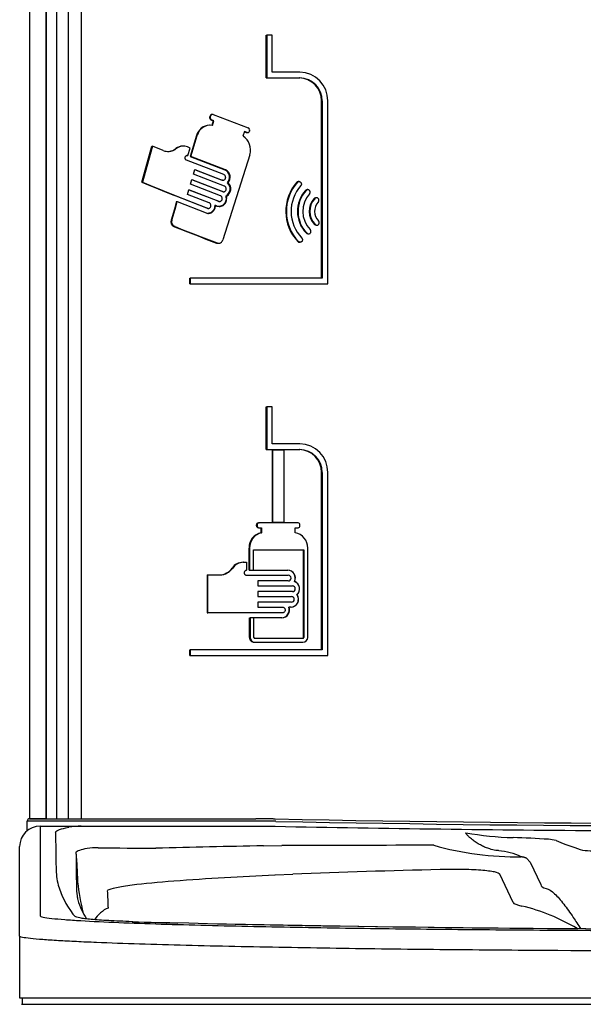
# Model space of a CAD drawing. Units: inches. Extents: x -9 to 9, y -0.2 to 37.8.
# Drawn here: x -8.7 to -2, y 17.3 to 29 of the extents above; entities that cross this region are included whole.
import ezdxf

# ---------------------------------------------------------------- set-up
doc = ezdxf.new("R2010")
doc.units = ezdxf.units.IN
doc.header["$MEASUREMENT"] = 0
doc.layers.add('20', color=7, linetype='Continuous')
doc.layers.add('Default', color=7, linetype='Continuous')

# ---------------------------------------------------------------- blocks, each defined once
blk = doc.blocks.new('LZO8WSS2KWN_FRONT')
at = {"layer": '20', "color": 7, "linetype": 'Continuous', "lineweight": 25}
for p, q in [((-8.579, 19.543), (-8.579, 37.444)), ((-8.387, 31.056), (-8.387, 19.555)), ((-8.387, 19.543), (-8.387, 31.056)), ((-8.266, 31.056), (-8.266, 19.542)), ((-8.124, 19.541), (-8.124, 30.69)), ((-7.973, 30.69), (-7.973, 19.541)), ((-5.785, 28.808), (-5.778, 28.808)), ((-5.785, 28.301), (-5.785, 28.808)), ((-5.714, 28.808), (-5.778, 28.808)), ((-5.778, 28.808), (-5.778, 28.301)), ((-5.714, 28.369), (-5.714, 28.808)), ((-5.785, 28.301), (-5.778, 28.301)), ((-5.778, 28.301), (-5.388, 28.301)), ((-5.388, 28.369), (-5.714, 28.369)), ((-5.132, 25.934), (-5.132, 28.03)), ((-5.124, 28.03), (-5.124, 25.934)), ((-5.057, 25.866), (-5.057, 28.03)), ((-6.449, 27.853), (-6.454, 27.838)), ((-6.446, 27.838), (-6.441, 27.853)), ((-6.421, 27.87), (-6.428, 27.87)), ((-6.414, 27.868), (-5.999, 27.712)), ((-6.448, 27.743), (-6.456, 27.743)), ((-6.44, 27.807), (-6.411, 27.796)), ((-6.404, 27.796), (-6.433, 27.807)), ((-6.411, 27.796), (-6.428, 27.741)), ((-6.421, 27.741), (-6.404, 27.796)), ((-6.411, 27.796), (-6.404, 27.796)), ((-6.609, 27.621), (-6.685, 27.371)), ((-6.677, 27.371), (-6.601, 27.621)), ((-6.042, 27.667), (-6.06, 27.612)), ((-6.043, 27.664), (-6.02, 27.656)), ((-6.012, 27.656), (-6.042, 27.667)), ((-6.013, 27.655), (-6.005, 27.655)), ((-5.982, 27.675), (-5.984, 27.671)), ((-7.256, 27.07), (-7.136, 27.495)), ((-7.129, 27.495), (-7.249, 27.07)), ((-7.136, 27.495), (-7.129, 27.495)), ((-7.003, 27.443), (-7.129, 27.495)), ((-6.764, 27.495), (-6.771, 27.495)), ((-6.684, 27.473), (-6.714, 27.485)), ((-6.87, 27.456), (-6.855, 27.466)), ((-6.848, 27.466), (-6.863, 27.456)), ((-6.718, 27.383), (-6.711, 27.383)), ((-6.711, 27.383), (-6.684, 27.473)), ((-6.685, 27.371), (-6.275, 27.213)), ((-6.685, 27.371), (-6.677, 27.371)), ((-6.268, 27.213), (-6.677, 27.371)), ((-5.98, 27.393), (-6.299, 26.386)), ((-6.285, 27.158), (-6.727, 27.328)), ((-6.645, 27.163), (-6.629, 27.218)), ((-6.278, 27.022), (-6.645, 27.163)), ((-6.629, 27.218), (-6.305, 27.094)), ((-6.313, 27.094), (-6.629, 27.215)), ((-7.256, 27.07), (-7.249, 27.07)), ((-6.681, 27.044), (-6.665, 27.099)), ((-6.326, 26.907), (-6.681, 27.044)), ((-6.665, 27.099), (-6.298, 26.958)), ((-6.306, 26.958), (-6.665, 27.096)), ((-6.303, 27.092), (-6.295, 27.092)), ((-6.242, 27.061), (-6.235, 27.061)), ((-5.422, 27.07), (-5.415, 27.07)), ((-5.397, 27.076), (-5.405, 27.076)), ((-6.486, 26.76), (-6.87, 26.911)), ((-6.863, 26.911), (-6.479, 26.76)), ((-6.717, 26.925), (-6.701, 26.98)), ((-6.459, 26.824), (-6.717, 26.925)), ((-6.701, 26.98), (-6.346, 26.843)), ((-6.354, 26.843), (-6.701, 26.977)), ((-6.296, 26.956), (-6.288, 26.956)), ((-6.264, 26.904), (-6.257, 26.904)), ((-5.293, 26.981), (-5.301, 26.981)), ((-6.844, 26.839), (-6.87, 26.751)), ((-6.863, 26.751), (-6.837, 26.839)), ((-6.844, 26.839), (-6.837, 26.839)), ((-6.837, 26.839), (-6.496, 26.705)), ((-6.393, 26.796), (-6.386, 26.796)), ((-6.386, 26.796), (-6.364, 26.787)), ((-6.344, 26.841), (-6.336, 26.841)), ((-5.22, 26.873), (-5.213, 26.873)), ((-5.19, 26.885), (-5.198, 26.885)), ((-6.87, 26.751), (-6.909, 26.62)), ((-6.901, 26.62), (-6.863, 26.751)), ((-6.476, 26.759), (-6.469, 26.759)), ((-6.878, 26.547), (-6.87, 26.543)), ((-6.863, 26.543), (-6.87, 26.547)), ((-5.215, 26.57), (-5.208, 26.57)), ((-5.195, 26.56), (-5.187, 26.56)), ((-5.314, 26.469), (-5.306, 26.469)), ((-5.292, 26.457), (-5.284, 26.457)), ((-6.357, 26.347), (-6.349, 26.347)), ((-5.392, 26.359), (-5.384, 26.359)), ((-6.69, 25.866), (-6.69, 25.934)), ((-6.69, 25.934), (-6.683, 25.934)), ((-6.69, 25.866), (-6.683, 25.866)), ((-5.124, 25.934), (-6.683, 25.934)), ((-6.683, 25.934), (-6.683, 25.866)), ((-6.683, 25.866), (-5.057, 25.866)), ((-5.785, 23.908), (-5.785, 24.413)), ((-5.785, 24.413), (-5.778, 24.413)), ((-5.778, 24.413), (-5.778, 23.908)), ((-5.714, 24.413), (-5.778, 24.413)), ((-5.714, 23.976), (-5.714, 24.413)), ((-5.785, 23.908), (-5.778, 23.908)), ((-5.778, 23.908), (-5.388, 23.908)), ((-5.388, 23.976), (-5.714, 23.976)), ((-5.714, 23.903), (-5.714, 23.045)), ((-5.714, 23.903), (-5.706, 23.903)), ((-5.706, 23.045), (-5.706, 23.903)), ((-5.706, 23.903), (-5.577, 23.903)), ((-5.577, 23.903), (-5.577, 23.045)), ((-5.132, 21.541), (-5.132, 23.637)), ((-5.124, 23.637), (-5.124, 21.541)), ((-5.057, 21.473), (-5.057, 23.637)), ((-5.901, 23.007), (-5.901, 23.016)), ((-5.893, 23.016), (-5.893, 23.007)), ((-5.878, 23.041), (-5.87, 23.041)), ((-5.878, 22.983), (-5.87, 22.983)), ((-5.409, 23.041), (-5.87, 23.041)), ((-5.87, 22.983), (-5.839, 22.983)), ((-5.846, 22.924), (-5.846, 22.983)), ((-5.839, 22.983), (-5.839, 22.924)), ((-5.714, 23.045), (-5.706, 23.045)), ((-5.577, 23.045), (-5.706, 23.045)), ((-5.442, 22.924), (-5.442, 22.983)), ((-5.442, 22.983), (-5.409, 22.983)), ((-5.386, 23.007), (-5.386, 23.016)), ((-5.846, 22.924), (-5.839, 22.924)), ((-5.988, 22.743), (-5.981, 22.743)), ((-5.988, 22.48), (-5.988, 22.743)), ((-5.981, 22.743), (-5.981, 22.48)), ((-5.937, 22.72), (-5.34, 22.72)), ((-5.937, 22.48), (-5.937, 22.72)), ((-5.345, 21.687), (-5.345, 22.72)), ((-5.34, 22.72), (-5.34, 21.687)), ((-5.295, 21.687), (-5.295, 22.743)), ((-6.06, 22.575), (-6.052, 22.575)), ((-6.052, 22.575), (-6.018, 22.575)), ((-6.018, 22.575), (-6.018, 22.48)), ((-5.988, 22.48), (-5.981, 22.48)), ((-5.981, 22.48), (-5.937, 22.48)), ((-5.943, 22.48), (-5.529, 22.48)), ((-6.482, 22.426), (-6.482, 21.976)), ((-6.482, 22.426), (-6.474, 22.426)), ((-6.474, 21.976), (-6.474, 22.426)), ((-6.474, 22.426), (-6.331, 22.426)), ((-6.018, 22.422), (-5.524, 22.422)), ((-5.524, 22.354), (-5.886, 22.354)), ((-5.886, 22.354), (-5.886, 22.296)), ((-5.886, 22.296), (-5.474, 22.296)), ((-5.451, 22.349), (-5.448, 22.349)), ((-5.474, 22.228), (-5.886, 22.228)), ((-5.886, 22.228), (-5.886, 22.17)), ((-5.886, 22.17), (-5.486, 22.17)), ((-5.423, 22.192), (-5.421, 22.192)), ((-5.486, 22.102), (-5.886, 22.102)), ((-5.886, 22.102), (-5.886, 22.044)), ((-5.886, 22.044), (-5.594, 22.044)), ((-5.519, 22.044), (-5.516, 22.044)), ((-5.491, 22.044), (-5.516, 22.044)), ((-6.482, 21.976), (-6.474, 21.976)), ((-5.594, 21.976), (-6.474, 21.976)), ((-5.982, 21.687), (-5.982, 21.918)), ((-5.982, 21.918), (-5.974, 21.918)), ((-5.931, 21.918), (-5.974, 21.918)), ((-5.974, 21.918), (-5.974, 21.687)), ((-5.599, 21.918), (-5.936, 21.918)), ((-5.931, 21.687), (-5.931, 21.918)), ((-5.351, 21.675), (-5.92, 21.675)), ((-6.69, 21.473), (-6.69, 21.541)), ((-6.69, 21.541), (-6.683, 21.541)), ((-5.124, 21.541), (-6.683, 21.541)), ((-6.683, 21.541), (-6.683, 21.473)), ((-5.928, 21.629), (-5.92, 21.629)), ((-5.92, 21.629), (-5.351, 21.629)), ((-6.69, 21.473), (-6.683, 21.473)), ((-6.683, 21.473), (-5.057, 21.473)), ((-8.613, 19.408), (-8.611, 19.514)), ((-8.529, 19.543), (-8.579, 19.543)), ((-8.387, 19.543), (-8.529, 19.543)), ((-8.523, 19.542), (-8.523, 19.543)), ((-8.458, 19.455), (-7.971, 19.455)), ((-8.458, 19.455), (-8.458, 19.442)), ((-8.379, 19.542), (-8.144, 19.542)), ((-8.144, 19.514), (-8.379, 19.514)), ((-8.144, 19.542), (-7.975, 19.542)), ((-7.951, 19.514), (-8.144, 19.514)), ((-7.975, 19.542), (-7.817, 19.542)), ((-7.795, 19.514), (-7.951, 19.514)), ((-5.931, 19.542), (-5.92, 19.542)), ((-5.92, 19.542), (-5.909, 19.542)), ((-5.909, 19.514), (-5.92, 19.514)), ((-5.899, 19.514), (-5.909, 19.514)), ((-5.909, 19.455), (-5.681, 19.453)), ((-5.701, 19.54), (-5.689, 19.54)), ((-5.691, 19.512), (-5.691, 19.512)), ((-5.691, 19.512), (-5.691, 19.512)), ((-5.68, 19.512), (-5.691, 19.512)), ((-5.691, 19.512), (-5.691, 19.512)), ((-5.689, 19.54), (-5.68, 19.54)), ((-5.67, 19.512), (-5.68, 19.512)), ((-8.601, 19.408), (-8.613, 19.408)), ((-8.458, 19.442), (-8.458, 18.414)), ((-8.7, 19.201), (-8.7, 19.213)), ((-5.818, 19.222), (-5.6, 19.225)), ((-2.358, 19.285), (-2.302, 19.26)), ((-8.7, 18.173), (-8.7, 19.201)), ((-8.034, 19.144), (-8.029, 19.054)), ((-2.664, 19.027), (-2.708, 19.075)), ((-2.664, 19.027), (-2.538, 18.763)), ((-5.472, 18.885), (-5.681, 18.876)), ((-2.867, 18.553), (-3.025, 18.886)), ((-8.458, 18.414), (-8.458, 18.405)), ((-8.458, 18.405), (-8.458, 18.395)), ((-8.063, 18.405), (-8.072, 18.414)), ((-8.7, 18.163), (-8.7, 18.173)), ((-8.7, 18.153), (-8.7, 18.163)), ((-8.7, 18.153), (-8.7, 17.423)), ((-8.7, 17.423), (8.731, 17.423))]:
    blk.add_line(p, q, dxfattribs=at)
for centre, radius, start, end in [((-5.4, 28.033), 0.268, 359.4023, 89.0366), ((-5.393, 28.033), 0.336, 359.4875, 89.0608), ((-5.393, 28.032), 0.269, 359.4288, 89.0195), ((-6.43, 27.83), 0.0251, 161.658, 245.6279), ((-6.423, 27.829), 0.0248, 160.9664, 246.3232), ((-6.421, 27.848), 0.0214, 71.3138, 165.6686), ((-6.453, 27.582), 0.16, 91.003, 166.05), ((-6.446, 27.582), 0.16, 81.1896, 166.0482), ((-6.01, 27.685), 0.0296, 340.952, 67.8581), ((-6.158, 27.452), 0.188, 341.6106, 58.2525), ((-6.013, 27.677), 0.0221, 250.6658, 270.0437), ((-6.005, 27.677), 0.0223, 251.213, 344.1466), ((-6.771, 27.359), 0.136, 89.9478, 127.9943), ((-6.764, 27.359), 0.136, 68.3918, 127.9932), ((-6.945, 27.587), 0.155, 248.008, 302.1366), ((-6.952, 27.586), 0.154, 269.8337, 302.2394), ((-6.315, 27.125), 0.0964, 318.6355, 66.0449), ((-6.307, 27.125), 0.0964, 318.6322, 66.0508), ((0.829, 46.167), 20.738, 247.0537, 248.2075), ((0.809, 46.098), 20.664, 247.05, 248.2078), ((-6.308, 26.99), 0.0967, 296.8319, 47.3435), ((-6.3, 26.99), 0.0967, 296.8266, 47.347), ((-5.036, 26.724), 0.518, 138.1863, 223.5165), ((-5.029, 26.724), 0.518, 138.1727, 223.5304), ((-5.034, 26.724), 0.457, 138.0663, 223.7203), ((-5.047, 26.724), 0.369, 137.9601, 223.8158), ((-5.04, 26.724), 0.369, 137.949, 223.8271), ((-5.044, 26.724), 0.309, 137.7816, 223.9574), ((-5.056, 26.724), 0.222, 137.7102, 224.0841), ((-5.048, 26.724), 0.222, 137.7001, 224.0946), ((-5.051, 26.724), 0.163, 137.6072, 224.3391), ((-6.851, 26.601), 0.061, 161.6915, 243.6968), ((-6.844, 26.601), 0.0606, 161.3484, 244.0397), ((4.864, 55.878), 31.595, 248.1985, 249.1648), ((4.85, 55.824), 31.536, 248.1986, 249.1668), ((-6.357, 26.398), 0.0516, 250.8325, 270.2009), ((-6.349, 26.399), 0.0518, 251.1071, 345.4832), ((-5.4, 23.639), 0.268, 359.4023, 89.0366), ((-5.393, 23.64), 0.336, 359.4875, 89.0608), ((-5.393, 23.639), 0.269, 359.4288, 89.0195), ((-5.877, 23.017), 0.0236, 92.184, 181.5282), ((-5.877, 23.006), 0.0234, 177.8958, 268.392), ((-5.87, 23.017), 0.0234, 91.6044, 182.0998), ((-5.869, 23.006), 0.0236, 178.4749, 267.8209), ((-5.41, 23.017), 0.0239, 359.1812, 88.8236), ((-5.41, 23.006), 0.0237, 270.8683, 1.1269), ((-5.81, 22.75), 0.178, 101.5897, 182.2316), ((-5.803, 22.75), 0.178, 101.5855, 182.2281), ((-5.475, 22.747), 0.18, 358.6197, 79.4336), ((-6.341, 22.612), 0.186, 270.8986, 325.6498), ((-6.334, 22.612), 0.186, 270.899, 325.6442), ((-6.058, 22.417), 0.158, 90.5689, 145.4602), ((-6.051, 22.417), 0.158, 90.5667, 145.4565), ((-5.534, 22.388), 0.0923, 334.7823, 88.1427), ((-5.532, 22.388), 0.0923, 334.7826, 88.1452), ((-5.525, 22.388), 0.0339, 272.3152, 87.6848), ((-5.475, 22.262), 0.0339, 272.1529, 87.8471), ((-5.486, 22.262), 0.094, 312.2236, 67.7236), ((-5.484, 22.262), 0.094, 312.2221, 67.7262), ((-5.497, 22.136), 0.0928, 272.0348, 36.9703), ((-5.495, 22.136), 0.0928, 272.0053, 36.9974), ((-5.488, 22.136), 0.0339, 272.1933, 87.8067), ((-5.605, 22.01), 0.0922, 272.0149, 21.4687), ((-5.602, 22.01), 0.0921, 271.9435, 21.5374), ((-5.926, 21.685), 0.0561, 177.9361, 268.0943), ((-5.918, 21.685), 0.0563, 178.1618, 267.8764), ((-5.92, 21.687), 0.0113, 178.1119, 268.0126), ((-5.357, 21.687), 0.0114, 270.9307, 0.9042), ((-5.352, 21.686), 0.0573, 270.9203, 0.8372), ((-5.352, 21.687), 0.0114, 270.9284, 0.9003), ((-8.458, 19.213), 0.242, 90, 180), ((-8.582, 19.513), 0.0291, 90, 179), ((-7.982, 18.735), 0.72, 89.1193, 101.0723), ((-5.91, 7.834), 11.709, 88.98, 89.9986), ((-5.899, 7.899), 11.615, 88.9767, 89.9986), ((0.016, 309.686), 290.289, 268.87545, 269.64884), ((0.016, 309.612), 290.128, 268.87517, 270.88692), ((0.016, 308.563), 289.108, 268.87312, 270.87883), ((-2.756, 23.115), 3.798, 259.8596, 268.3194), ((-3.963, -93.204), 112.441, 90.94534, 91.59352), ((-3.151, -612.88), 632.109, 90.059073, 90.222054), ((-2.803, 22.797), 3.706, 254.3509, 270.5115), ((-3.008, 11.881), 7.439, 85.687, 88.9161), ((-2.468, 18.881), 0.419, 74.7499, 87.3002), ((-6.6, 19.205), 1.436, 182.0968, 182.4358), ((-7.793, 18.571), 0.629, 88.0299, 99.9918), ((-6.978, 73.407), 54.213, 269.162, 269.8821), ((-3.099, 18.411), 0.756, 64.1714, 85.2669), ((-1.858, 21.166), 2.005, 264.6259, 271.6006), ((-4.941, 19.321), 3.099, 184.9524, 185.5647), ((-7.427, 18.962), 0.843, 179.9517, 194.1326), ((-4.122, -17.773), 36.681, 92.4369, 94.3088), ((-1.462, -78.171), 97.139, 91.33704, 92.36589), ((-5.609, 19.043), 2.419, 185.8373, 194.757), ((-7.319, 18.735), 0.71, 179.4269, 188.5806), ((-7.683, 18.671), 0.341, 186.4423, 195.2884), ((-7.22, 18.818), 0.827, 196.6113, 213.6836), ((-3.323, 16.196), 2.381, 59.3806, 76.3787), ((0.102, 327.331), 309.096, 268.61475, 271.26362), ((3.804, 368.196), 350.049, 268.17199, 268.25892), ((0, 342.16), 323.923, 268.87484, 271.22249)]:
    blk.add_arc(centre, radius, start, end, dxfattribs=at)
for centre, major_axis, ratio, start_param, end_param in [((-8.387, 19.555), (0, 0.0145), 0.052408, 1.570796, 2.542532), ((-5.909, 19.213), (0, -0.242), 0.376874, 3.134151, 3.141644), ((-5.736, 19.726), (0, -9.365), 0.271425, -1.534372, -1.489213), ((-5.736, 19.485), (0, -9.124), 0.252075, -1.534307, -1.489213), ((-5.736, 19.565), (0, -5.643), 0.407534, -1.474178, -1.434194), ((-5.736, 18.997), (-2.542, 0), 0.580146, 0.16364, 0.406084), ((-1.672, 18.933), (0.865, 0.174), 0.172986, 3.114632, 3.489205), ((-5.736, 19.204), (0, -5.281), 0.366727, -1.473649, -1.434194), ((-1.672, 18.572), (-1.196, -0.013), 0.103045, 0.047692, 0.422265), ((-5.736, 18.844), (-2.542, 0), 0.429012, 0.414502, 0.432047), ((-7.37, 18.083), (-0.008, -0.242), 0.514017, 3.141743, 3.202537)]:
    blk.add_ellipse(centre, major_axis=major_axis, ratio=ratio, start_param=start_param, end_param=end_param, dxfattribs=at)
for points, knots in [([(-6.428, 27.87), (-6.429, 27.87), (-6.429, 27.87), (-6.432, 27.869), (-6.435, 27.869), (-6.443, 27.865), (-6.447, 27.859), (-6.449, 27.853)], [0, 0, 0, 0, 0.048933, 0.048933, 0.365955, 0.365955, 1, 1, 1, 1]), ([(-6.727, 27.328), (-6.73, 27.329), (-6.733, 27.331), (-6.735, 27.333), (-6.737, 27.335), (-6.739, 27.337), (-6.74, 27.34), (-6.742, 27.343), (-6.743, 27.346), (-6.744, 27.349), (-6.744, 27.352), (-6.745, 27.356), (-6.744, 27.359), (-6.744, 27.362), (-6.743, 27.365), (-6.742, 27.368), (-6.741, 27.371), (-6.739, 27.374), (-6.737, 27.376), (-6.735, 27.379), (-6.733, 27.381), (-6.73, 27.382), (-6.727, 27.383), (-6.725, 27.384), (-6.722, 27.385), (-6.719, 27.385), (-6.716, 27.385), (-6.713, 27.384), (-6.712, 27.384), (-6.712, 27.384), (-6.711, 27.383)], [0, 0, 0, 0, 0.107434, 0.107434, 0.107434, 0.214869, 0.214869, 0.214869, 0.322278, 0.322278, 0.322278, 0.429657, 0.429657, 0.429657, 0.537023, 0.537023, 0.537023, 0.644395, 0.644395, 0.644395, 0.751788, 0.751788, 0.751788, 0.859217, 0.859217, 0.859217, 0.966684, 0.966684, 0.966684, 1, 1, 1, 1]), ([(-6.305, 27.094), (-6.302, 27.092), (-6.299, 27.092), (-6.295, 27.092), (-6.292, 27.092), (-6.288, 27.092), (-6.285, 27.094), (-6.282, 27.095), (-6.279, 27.097), (-6.276, 27.099), (-6.273, 27.102), (-6.271, 27.105), (-6.269, 27.108), (-6.267, 27.111), (-6.266, 27.115), (-6.265, 27.119), (-6.264, 27.122), (-6.264, 27.126), (-6.265, 27.13), (-6.265, 27.134), (-6.266, 27.137), (-6.268, 27.141), (-6.269, 27.144), (-6.271, 27.147), (-6.274, 27.15), (-6.276, 27.152), (-6.279, 27.155), (-6.282, 27.156), (-6.283, 27.157), (-6.284, 27.157), (-6.285, 27.158)], [0, 0, 0, 0, 0.108135, 0.108135, 0.108135, 0.216267, 0.216267, 0.216267, 0.324428, 0.324428, 0.324428, 0.432301, 0.432301, 0.432301, 0.539657, 0.539657, 0.539657, 0.646508, 0.646508, 0.646508, 0.75311, 0.75311, 0.75311, 0.859838, 0.859838, 0.859838, 0.967005, 0.967005, 0.967005, 1, 1, 1, 1]), ([(-6.303, 27.092), (-6.305, 27.092), (-6.307, 27.092), (-6.31, 27.093), (-6.311, 27.093), (-6.312, 27.093), (-6.313, 27.094)], [0, 0, 0, 0, 0.678296, 0.678296, 0.678296, 1, 1, 1, 1]), ([(-6.298, 26.958), (-6.295, 26.956), (-6.291, 26.956), (-6.288, 26.956), (-6.284, 26.956), (-6.281, 26.956), (-6.278, 26.958), (-6.274, 26.959), (-6.271, 26.961), (-6.269, 26.963), (-6.266, 26.966), (-6.264, 26.969), (-6.262, 26.972), (-6.26, 26.975), (-6.259, 26.979), (-6.258, 26.983), (-6.257, 26.986), (-6.257, 26.99), (-6.258, 26.994), (-6.258, 26.998), (-6.259, 27.001), (-6.261, 27.005), (-6.262, 27.008), (-6.264, 27.011), (-6.267, 27.014), (-6.269, 27.017), (-6.272, 27.019), (-6.275, 27.02), (-6.276, 27.021), (-6.277, 27.021), (-6.278, 27.022)], [0, 0, 0, 0, 0.108151, 0.108151, 0.108151, 0.216299, 0.216299, 0.216299, 0.324476, 0.324476, 0.324476, 0.432358, 0.432358, 0.432358, 0.539712, 0.539712, 0.539712, 0.646551, 0.646551, 0.646551, 0.753136, 0.753136, 0.753136, 0.85985, 0.85985, 0.85985, 0.967012, 0.967012, 0.967012, 1, 1, 1, 1]), ([(-5.405, 27.076), (-5.406, 27.076), (-5.408, 27.076), (-5.409, 27.076), (-5.412, 27.075), (-5.415, 27.074), (-5.418, 27.073), (-5.42, 27.072), (-5.421, 27.071), (-5.422, 27.07)], [0, 0, 0, 0, 0.217696, 0.217696, 0.217696, 0.730074, 0.730074, 0.730074, 1, 1, 1, 1]), ([(-5.415, 27.07), (-5.412, 27.072), (-5.409, 27.073), (-5.406, 27.074), (-5.403, 27.075), (-5.4, 27.076), (-5.397, 27.076), (-5.394, 27.076), (-5.391, 27.075), (-5.388, 27.074), (-5.384, 27.073), (-5.382, 27.071), (-5.379, 27.069), (-5.377, 27.067), (-5.375, 27.065), (-5.373, 27.062), (-5.371, 27.059), (-5.37, 27.056), (-5.37, 27.052), (-5.369, 27.049), (-5.369, 27.046), (-5.369, 27.043), (-5.37, 27.04), (-5.371, 27.037), (-5.372, 27.034), (-5.373, 27.033), (-5.373, 27.031), (-5.374, 27.03)], [0, 0, 0, 0, 0.120255, 0.120255, 0.120255, 0.240424, 0.240424, 0.240424, 0.361814, 0.361814, 0.361814, 0.483316, 0.483316, 0.483316, 0.603256, 0.603256, 0.603256, 0.720658, 0.720658, 0.720658, 0.835753, 0.835753, 0.835753, 0.949807, 0.949807, 0.949807, 1, 1, 1, 1]), ([(-6.364, 26.787), (-6.356, 26.785), (-6.349, 26.783), (-6.333, 26.782), (-6.325, 26.783), (-6.31, 26.787), (-6.303, 26.79), (-6.289, 26.798), (-6.283, 26.803), (-6.272, 26.815), (-6.267, 26.822), (-6.259, 26.837), (-6.257, 26.845), (-6.253, 26.861), (-6.252, 26.87), (-6.253, 26.887), (-6.254, 26.896), (-6.257, 26.904)], [0, 0, 0, 0, 0.125, 0.125, 0.25, 0.25, 0.375, 0.375, 0.5, 0.5, 0.625, 0.625, 0.75, 0.75, 0.875, 0.875, 1, 1, 1, 1]), ([(-6.346, 26.843), (-6.343, 26.842), (-6.34, 26.841), (-6.336, 26.841), (-6.333, 26.841), (-6.329, 26.842), (-6.326, 26.843), (-6.323, 26.844), (-6.32, 26.846), (-6.317, 26.849), (-6.314, 26.851), (-6.312, 26.854), (-6.31, 26.857), (-6.308, 26.86), (-6.307, 26.864), (-6.306, 26.868), (-6.306, 26.872), (-6.306, 26.875), (-6.306, 26.879), (-6.306, 26.883), (-6.307, 26.887), (-6.309, 26.89), (-6.31, 26.893), (-6.313, 26.896), (-6.315, 26.899), (-6.317, 26.902), (-6.32, 26.904), (-6.323, 26.906), (-6.324, 26.906), (-6.325, 26.907), (-6.326, 26.907)], [0, 0, 0, 0, 0.108048, 0.108048, 0.108048, 0.216093, 0.216093, 0.216093, 0.324166, 0.324166, 0.324166, 0.431987, 0.431987, 0.431987, 0.539353, 0.539353, 0.539353, 0.64627, 0.64627, 0.64627, 0.752966, 0.752966, 0.752966, 0.859773, 0.859773, 0.859773, 0.96697, 0.96697, 0.96697, 1, 1, 1, 1]), ([(-6.264, 26.904), (-6.262, 26.896), (-6.26, 26.887), (-6.26, 26.87), (-6.26, 26.861), (-6.264, 26.845), (-6.267, 26.837), (-6.275, 26.822), (-6.279, 26.815), (-6.291, 26.803), (-6.297, 26.798), (-6.31, 26.79), (-6.318, 26.787), (-6.331, 26.783), (-6.338, 26.782), (-6.344, 26.782)], [0, 0, 0, 0, 0.146833, 0.146833, 0.293666, 0.293666, 0.4405, 0.4405, 0.587333, 0.587333, 0.734166, 0.734166, 0.880999, 0.880999, 1, 1, 1, 1]), ([(-6.296, 26.956), (-6.298, 26.956), (-6.3, 26.956), (-6.302, 26.957), (-6.304, 26.957), (-6.305, 26.957), (-6.306, 26.958)], [0, 0, 0, 0, 0.67815, 0.67815, 0.67815, 1, 1, 1, 1]), ([(-5.322, 26.972), (-5.319, 26.974), (-5.317, 26.976), (-5.314, 26.977), (-5.311, 26.979), (-5.308, 26.98), (-5.305, 26.98), (-5.304, 26.981), (-5.302, 26.981), (-5.301, 26.981)], [0, 0, 0, 0, 0.417234, 0.417234, 0.417234, 0.83406, 0.83406, 0.83406, 1, 1, 1, 1]), ([(-5.273, 26.932), (-5.271, 26.934), (-5.269, 26.937), (-5.268, 26.94), (-5.266, 26.943), (-5.266, 26.946), (-5.265, 26.949), (-5.265, 26.952), (-5.265, 26.956), (-5.266, 26.959), (-5.267, 26.962), (-5.268, 26.965), (-5.27, 26.967), (-5.271, 26.97), (-5.273, 26.972), (-5.276, 26.974), (-5.278, 26.976), (-5.281, 26.978), (-5.284, 26.979), (-5.287, 26.98), (-5.29, 26.981), (-5.294, 26.981), (-5.297, 26.981), (-5.3, 26.98), (-5.303, 26.979), (-5.306, 26.978), (-5.309, 26.976), (-5.311, 26.974), (-5.312, 26.973), (-5.313, 26.972), (-5.314, 26.972)], [0, 0, 0, 0, 0.105448, 0.105448, 0.105448, 0.210997, 0.210997, 0.210997, 0.315174, 0.315174, 0.315174, 0.418821, 0.418821, 0.418821, 0.523573, 0.523573, 0.523573, 0.630577, 0.630577, 0.630577, 0.74004, 0.74004, 0.74004, 0.851106, 0.851106, 0.851106, 0.962164, 0.962164, 0.962164, 1, 1, 1, 1]), ([(-6.496, 26.705), (-6.49, 26.702), (-6.483, 26.701), (-6.47, 26.7), (-6.463, 26.7), (-6.45, 26.702), (-6.443, 26.704), (-6.431, 26.71), (-6.425, 26.714), (-6.414, 26.722), (-6.409, 26.728), (-6.401, 26.739), (-6.397, 26.746), (-6.388, 26.766), (-6.385, 26.781), (-6.386, 26.796)], [0, 0, 0, 0, 0.125, 0.125, 0.25, 0.25, 0.375, 0.375, 0.5, 0.5, 0.625, 0.625, 0.75, 0.75, 1, 1, 1, 1]), ([(-6.479, 26.76), (-6.476, 26.759), (-6.472, 26.758), (-6.469, 26.759), (-6.465, 26.759), (-6.462, 26.759), (-6.459, 26.76), (-6.456, 26.762), (-6.452, 26.764), (-6.45, 26.766), (-6.447, 26.769), (-6.445, 26.771), (-6.443, 26.775), (-6.441, 26.778), (-6.44, 26.782), (-6.439, 26.785), (-6.439, 26.789), (-6.438, 26.793), (-6.439, 26.797), (-6.439, 26.8), (-6.44, 26.804), (-6.442, 26.807), (-6.443, 26.811), (-6.445, 26.814), (-6.448, 26.817), (-6.45, 26.819), (-6.453, 26.822), (-6.456, 26.823), (-6.457, 26.824), (-6.458, 26.824), (-6.459, 26.824)], [0, 0, 0, 0, 0.107796, 0.107796, 0.107796, 0.21559, 0.21559, 0.21559, 0.323407, 0.323407, 0.323407, 0.431079, 0.431079, 0.431079, 0.538471, 0.538471, 0.538471, 0.645581, 0.645581, 0.645581, 0.752549, 0.752549, 0.752549, 0.859588, 0.859588, 0.859588, 0.966872, 0.966872, 0.966872, 1, 1, 1, 1]), ([(-6.393, 26.796), (-6.393, 26.788), (-6.394, 26.781), (-6.396, 26.766), (-6.399, 26.759), (-6.404, 26.746), (-6.408, 26.739), (-6.417, 26.728), (-6.422, 26.723), (-6.432, 26.714), (-6.438, 26.71), (-6.451, 26.704), (-6.457, 26.702), (-6.468, 26.7), (-6.472, 26.7), (-6.477, 26.7)], [0, 0, 0, 0, 0.15062, 0.15062, 0.301241, 0.301241, 0.451861, 0.451861, 0.602481, 0.602481, 0.753102, 0.753102, 0.903722, 0.903722, 1, 1, 1, 1]), ([(-6.344, 26.841), (-6.346, 26.841), (-6.349, 26.841), (-6.351, 26.842), (-6.352, 26.842), (-6.353, 26.842), (-6.354, 26.843)], [0, 0, 0, 0, 0.679107, 0.679107, 0.679107, 1, 1, 1, 1]), ([(-5.22, 26.873), (-5.218, 26.876), (-5.216, 26.878), (-5.213, 26.88), (-5.21, 26.882), (-5.207, 26.883), (-5.204, 26.884), (-5.202, 26.884), (-5.2, 26.885), (-5.198, 26.885)], [0, 0, 0, 0, 0.371008, 0.371008, 0.371008, 0.741583, 0.741583, 0.741583, 1, 1, 1, 1]), ([(-5.172, 26.834), (-5.169, 26.836), (-5.167, 26.838), (-5.166, 26.841), (-5.164, 26.844), (-5.163, 26.847), (-5.162, 26.85), (-5.162, 26.853), (-5.162, 26.857), (-5.162, 26.86), (-5.163, 26.863), (-5.164, 26.866), (-5.165, 26.869), (-5.166, 26.872), (-5.168, 26.874), (-5.171, 26.877), (-5.173, 26.879), (-5.175, 26.881), (-5.178, 26.882), (-5.181, 26.883), (-5.184, 26.884), (-5.187, 26.885), (-5.191, 26.885), (-5.194, 26.885), (-5.197, 26.884), (-5.2, 26.883), (-5.203, 26.882), (-5.206, 26.88), (-5.209, 26.878), (-5.211, 26.876), (-5.213, 26.873)], [0, 0, 0, 0, 0.099823, 0.099823, 0.099823, 0.199763, 0.199763, 0.199763, 0.298066, 0.298066, 0.298066, 0.395346, 0.395346, 0.395346, 0.493309, 0.493309, 0.493309, 0.593331, 0.593331, 0.593331, 0.695934, 0.695934, 0.695934, 0.800551, 0.800551, 0.800551, 0.905687, 0.905687, 0.905687, 1, 1, 1, 1]), ([(-6.476, 26.759), (-6.479, 26.759), (-6.481, 26.759), (-6.483, 26.759), (-6.484, 26.76), (-6.485, 26.76), (-6.486, 26.76)], [0, 0, 0, 0, 0.681452, 0.681452, 0.681452, 1, 1, 1, 1]), ([(-5.195, 26.56), (-5.198, 26.56), (-5.2, 26.561), (-5.203, 26.562), (-5.206, 26.563), (-5.209, 26.564), (-5.212, 26.566), (-5.213, 26.567), (-5.214, 26.568), (-5.215, 26.57)], [0, 0, 0, 0, 0.359542, 0.359542, 0.359542, 0.787747, 0.787747, 0.787747, 1, 1, 1, 1]), ([(-5.208, 26.57), (-5.206, 26.567), (-5.203, 26.565), (-5.2, 26.564), (-5.197, 26.562), (-5.194, 26.561), (-5.191, 26.561), (-5.188, 26.56), (-5.184, 26.56), (-5.181, 26.561), (-5.178, 26.562), (-5.175, 26.563), (-5.172, 26.565), (-5.169, 26.567), (-5.167, 26.569), (-5.165, 26.572), (-5.163, 26.574), (-5.161, 26.577), (-5.16, 26.58), (-5.159, 26.583), (-5.159, 26.587), (-5.159, 26.59), (-5.159, 26.593), (-5.159, 26.596), (-5.16, 26.599), (-5.162, 26.602), (-5.163, 26.605), (-5.165, 26.608), (-5.166, 26.609), (-5.167, 26.61), (-5.168, 26.611)], [0, 0, 0, 0, 0.107365, 0.107365, 0.107365, 0.214615, 0.214615, 0.214615, 0.323552, 0.323552, 0.323552, 0.43335, 0.43335, 0.43335, 0.542124, 0.542124, 0.542124, 0.648407, 0.648407, 0.648407, 0.751924, 0.751924, 0.751924, 0.853687, 0.853687, 0.853687, 0.955423, 0.955423, 0.955423, 1, 1, 1, 1]), ([(-5.292, 26.457), (-5.294, 26.457), (-5.295, 26.458), (-5.297, 26.458), (-5.301, 26.459), (-5.304, 26.46), (-5.306, 26.462), (-5.309, 26.464), (-5.312, 26.466), (-5.314, 26.469)], [0, 0, 0, 0, 0.227702, 0.227702, 0.227702, 0.612639, 0.612639, 0.612639, 1, 1, 1, 1]), ([(-5.306, 26.469), (-5.304, 26.466), (-5.302, 26.464), (-5.299, 26.462), (-5.296, 26.46), (-5.293, 26.459), (-5.29, 26.458), (-5.287, 26.457), (-5.284, 26.457), (-5.281, 26.458), (-5.278, 26.458), (-5.274, 26.459), (-5.271, 26.461), (-5.269, 26.462), (-5.266, 26.464), (-5.264, 26.467), (-5.261, 26.469), (-5.26, 26.472), (-5.258, 26.475), (-5.257, 26.478), (-5.256, 26.481), (-5.256, 26.484), (-5.256, 26.487), (-5.256, 26.491), (-5.257, 26.494), (-5.257, 26.497), (-5.259, 26.5), (-5.26, 26.502), (-5.262, 26.505), (-5.264, 26.507), (-5.266, 26.509)], [0, 0, 0, 0, 0.100973, 0.100973, 0.100973, 0.201837, 0.201837, 0.201837, 0.3043, 0.3043, 0.3043, 0.407913, 0.407913, 0.407913, 0.511088, 0.511088, 0.511088, 0.612373, 0.612373, 0.612373, 0.711198, 0.711198, 0.711198, 0.808156, 0.808156, 0.808156, 0.904645, 0.904645, 0.904645, 1, 1, 1, 1]), ([(-5.412, 26.367), (-5.41, 26.365), (-5.407, 26.363), (-5.404, 26.361), (-5.401, 26.36), (-5.398, 26.359), (-5.395, 26.359), (-5.394, 26.359), (-5.393, 26.359), (-5.392, 26.359)], [0, 0, 0, 0, 0.433467, 0.433467, 0.433467, 0.866559, 0.866559, 0.866559, 1, 1, 1, 1]), ([(-5.365, 26.408), (-5.362, 26.406), (-5.361, 26.403), (-5.359, 26.4), (-5.358, 26.398), (-5.357, 26.394), (-5.357, 26.391), (-5.356, 26.388), (-5.356, 26.385), (-5.357, 26.382), (-5.358, 26.378), (-5.359, 26.375), (-5.36, 26.373), (-5.362, 26.37), (-5.364, 26.367), (-5.366, 26.365), (-5.369, 26.363), (-5.372, 26.362), (-5.374, 26.361), (-5.377, 26.359), (-5.381, 26.359), (-5.384, 26.359), (-5.387, 26.359), (-5.39, 26.359), (-5.393, 26.36), (-5.396, 26.361), (-5.399, 26.363), (-5.402, 26.365), (-5.403, 26.366), (-5.403, 26.366), (-5.404, 26.367)], [0, 0, 0, 0, 0.105782, 0.105782, 0.105782, 0.211661, 0.211661, 0.211661, 0.316211, 0.316211, 0.316211, 0.420141, 0.420141, 0.420141, 0.524976, 0.524976, 0.524976, 0.631827, 0.631827, 0.631827, 0.74096, 0.74096, 0.74096, 0.851655, 0.851655, 0.851655, 0.962465, 0.962465, 0.962465, 1, 1, 1, 1]), ([(-6.018, 22.48), (-6.021, 22.48), (-6.024, 22.479), (-6.027, 22.478), (-6.03, 22.477), (-6.033, 22.476), (-6.035, 22.474), (-6.038, 22.471), (-6.04, 22.469), (-6.041, 22.466), (-6.043, 22.463), (-6.044, 22.46), (-6.045, 22.457), (-6.045, 22.454), (-6.045, 22.451), (-6.045, 22.447), (-6.045, 22.444), (-6.044, 22.441), (-6.043, 22.438), (-6.041, 22.435), (-6.039, 22.432), (-6.037, 22.43), (-6.035, 22.428), (-6.033, 22.426), (-6.03, 22.425), (-6.027, 22.423), (-6.024, 22.422), (-6.021, 22.422), (-6.02, 22.422), (-6.019, 22.422), (-6.018, 22.422)], [0, 0, 0, 0, 0.108646, 0.108646, 0.108646, 0.217321, 0.217321, 0.217321, 0.325522, 0.325522, 0.325522, 0.432783, 0.432783, 0.432783, 0.539202, 0.539202, 0.539202, 0.64522, 0.64522, 0.64522, 0.751429, 0.751429, 0.751429, 0.85834, 0.85834, 0.85834, 0.966187, 0.966187, 0.966187, 1, 1, 1, 1]), ([(-5.594, 22.044), (-5.59, 22.044), (-5.586, 22.043), (-5.583, 22.042), (-5.58, 22.041), (-5.576, 22.039), (-5.573, 22.036), (-5.571, 22.034), (-5.568, 22.031), (-5.566, 22.028), (-5.564, 22.024), (-5.563, 22.021), (-5.562, 22.017), (-5.561, 22.013), (-5.561, 22.01), (-5.562, 22.006), (-5.562, 22.002), (-5.563, 21.998), (-5.565, 21.995), (-5.566, 21.992), (-5.569, 21.989), (-5.571, 21.986), (-5.574, 21.983), (-5.577, 21.981), (-5.58, 21.98), (-5.583, 21.978), (-5.587, 21.977), (-5.59, 21.977), (-5.592, 21.976), (-5.593, 21.976), (-5.594, 21.976)], [0, 0, 0, 0, 0.10982, 0.10982, 0.10982, 0.219692, 0.219692, 0.219692, 0.328705, 0.328705, 0.328705, 0.435862, 0.435862, 0.435862, 0.541282, 0.541282, 0.541282, 0.64588, 0.64588, 0.64588, 0.750907, 0.750907, 0.750907, 0.857398, 0.857398, 0.857398, 0.965751, 0.965751, 0.965751, 1, 1, 1, 1]), ([(-8.379, 19.514), (-8.386, 19.514), (-8.394, 19.514), (-8.409, 19.514), (-8.417, 19.514), (-8.439, 19.514), (-8.454, 19.514), (-8.475, 19.514), (-8.482, 19.514), (-8.495, 19.514), (-8.502, 19.514), (-8.521, 19.514), (-8.532, 19.514), (-8.554, 19.514), (-8.564, 19.514), (-8.58, 19.514), (-8.588, 19.514), (-8.596, 19.514), (-8.599, 19.514), (-8.603, 19.514), (-8.605, 19.514), (-8.608, 19.514), (-8.609, 19.514), (-8.611, 19.514), (-8.611, 19.514), (-8.611, 19.514)], [0, 0, 0, 0, 0.0625, 0.0625, 0.125, 0.125, 0.25, 0.25, 0.3125, 0.3125, 0.375, 0.375, 0.5, 0.5, 0.625, 0.625, 0.75, 0.75, 0.8125, 0.8125, 0.875, 0.875, 0.9375, 0.9375, 1, 1, 1, 1]), ([(-8.582, 19.542), (-8.582, 19.542), (-8.581, 19.542), (-8.577, 19.542), (-8.575, 19.542), (-8.571, 19.542), (-8.569, 19.542), (-8.561, 19.542), (-8.555, 19.542), (-8.54, 19.542), (-8.532, 19.542), (-8.513, 19.542), (-8.503, 19.542), (-8.481, 19.542), (-8.469, 19.542), (-8.444, 19.542), (-8.432, 19.542), (-8.405, 19.542), (-8.392, 19.542), (-8.379, 19.542)], [0, 0, 0, 0, 0.125, 0.125, 0.1875, 0.1875, 0.25, 0.25, 0.375, 0.375, 0.5, 0.5, 0.625, 0.625, 0.75, 0.75, 0.875, 0.875, 1, 1, 1, 1]), ([(-7.971, 19.455), (-7.849, 19.455), (-7.705, 19.455), (-7.468, 19.455), (-7.385, 19.455), (-7.214, 19.455), (-7.127, 19.455), (-6.861, 19.455), (-6.677, 19.455), (-6.3, 19.455), (-6.106, 19.455), (-5.909, 19.455)], [0, 0, 0, 0, 0.25, 0.25, 0.375, 0.375, 0.5, 0.5, 0.75, 0.75, 1, 1, 1, 1]), ([(-7.817, 19.542), (-7.754, 19.542), (-7.688, 19.542), (-7.55, 19.542), (-7.478, 19.542), (-7.257, 19.542), (-7.101, 19.542), (-6.861, 19.542), (-6.779, 19.542), (-6.614, 19.542), (-6.53, 19.542), (-6.277, 19.542), (-6.105, 19.542), (-5.931, 19.542)], [0, 0, 0, 0, 0.125, 0.125, 0.25, 0.25, 0.5, 0.5, 0.625, 0.625, 0.75, 0.75, 1, 1, 1, 1]), ([(-5.92, 19.514), (-6.093, 19.514), (-6.264, 19.514), (-6.516, 19.514), (-6.599, 19.514), (-6.763, 19.514), (-6.844, 19.514), (-7.083, 19.514), (-7.238, 19.514), (-7.458, 19.514), (-7.53, 19.514), (-7.667, 19.514), (-7.733, 19.514), (-7.795, 19.514)], [0, 0, 0, 0, 0.25, 0.25, 0.375, 0.375, 0.5, 0.5, 0.75, 0.75, 0.875, 0.875, 1, 1, 1, 1]), ([(-8.277, 19.385), (-8.274, 19.39), (-8.269, 19.395), (-8.252, 19.405), (-8.242, 19.41), (-8.202, 19.424), (-8.165, 19.433), (-8.12, 19.442)], [0, 0, 0, 0, 0.25, 0.25, 0.5, 0.5, 1, 1, 1, 1]), ([(-3.037, 19.165), (-3.049, 19.166), (-3.072, 19.168), (-3.107, 19.175), (-3.147, 19.186), (-3.192, 19.202), (-3.242, 19.225), (-3.29, 19.253), (-3.338, 19.285), (-3.376, 19.316), (-3.402, 19.341), (-3.414, 19.355), (-3.42, 19.364), (-3.424, 19.371), (-3.424, 19.375), (-3.424, 19.376)], [0, 0, 0, 0, 0.07967, 0.157869, 0.23452, 0.35157, 0.46597, 0.582475, 0.702112, 0.829186, 0.899812, 0.940232, 0.964022, 0.98399, 1, 1, 1, 1]), ([(-7.902, 19.191), (-7.94, 19.183), (-7.97, 19.176), (-8.004, 19.164), (-8.013, 19.16), (-8.027, 19.152), (-8.032, 19.148), (-8.034, 19.144)], [0, 0, 0, 0, 0.5, 0.5, 0.75, 0.75, 1, 1, 1, 1]), ([(-2.708, 19.075), (-2.708, 19.075), (-2.709, 19.076), (-2.712, 19.077), (-2.715, 19.079), (-2.718, 19.08), (-2.723, 19.082), (-2.73, 19.084), (-2.74, 19.087), (-2.752, 19.089), (-2.762, 19.091), (-2.767, 19.092), (-2.77, 19.092)], [0, 0, 0, 0, 0.070428, 0.146166, 0.227282, 0.313864, 0.406004, 0.503449, 0.684946, 0.828295, 0.933419, 1, 1, 1, 1]), ([(-3.025, 18.886), (-3.03, 18.895), (-3.05, 18.904), (-3.107, 18.917), (-3.13, 18.92), (-3.184, 18.927), (-3.215, 18.931), (-3.283, 18.936), (-3.321, 18.938), (-3.399, 18.941), (-3.439, 18.942), (-3.563, 18.944), (-3.646, 18.943), (-3.728, 18.941)], [0, 0, 0, 0, 0.25, 0.25, 0.375, 0.375, 0.5, 0.5, 0.625, 0.625, 0.75, 0.75, 1, 1, 1, 1]), ([(-6.878, 18.805), (-7.058, 18.791), (-7.227, 18.775), (-7.442, 18.747), (-7.506, 18.737), (-7.608, 18.716), (-7.647, 18.704), (-7.664, 18.692)], [0, 0, 0, 0, 0.5, 0.5, 0.75, 0.75, 1, 1, 1, 1]), ([(-2.475, 18.719), (-2.444, 18.711), (-2.411, 18.688), (-2.34, 18.621), (-2.304, 18.579), (-2.23, 18.484), (-2.193, 18.431), (-2.127, 18.333), (-2.097, 18.287), (-2.067, 18.241)], [0, 0, 0, 0, 0.263919, 0.263919, 0.527837, 0.527837, 0.791756, 0.791756, 1, 1, 1, 1]), ([(-8.458, 18.395), (-8.458, 18.39), (-8.445, 18.384), (-8.397, 18.374), (-8.362, 18.369), (-8.276, 18.359), (-8.225, 18.355), (-8.109, 18.346), (-8.045, 18.342), (-7.842, 18.33), (-7.688, 18.322), (-7.368, 18.309), (-7.2, 18.303), (-6.68, 18.287), (-6.309, 18.278), (-5.742, 18.266), (-5.551, 18.262), (-5.164, 18.255), (-4.968, 18.252), (-4.382, 18.244), (-3.988, 18.239), (-3.197, 18.231), (-2.799, 18.228), (-1.602, 18.22), (-0.798, 18.218), (0.418, 18.218), (0.824, 18.218), (1.632, 18.221), (2.034, 18.223), (2.834, 18.228), (3.231, 18.231), (4.023, 18.239), (4.416, 18.244), (5.197, 18.255), (5.586, 18.262), (6.339, 18.278), (6.705, 18.287), (7.229, 18.303), (7.4, 18.309), (7.72, 18.322), (7.871, 18.329), (8.075, 18.341), (8.14, 18.346), (8.255, 18.355), (8.307, 18.359), (8.393, 18.369), (8.429, 18.374), (8.476, 18.384), (8.489, 18.39), (8.489, 18.395)], [0, 0, 0, 0, 0.015625, 0.015625, 0.03125, 0.03125, 0.046875, 0.046875, 0.0625, 0.0625, 0.09375, 0.09375, 0.125, 0.125, 0.1875, 0.1875, 0.21875, 0.21875, 0.25, 0.25, 0.3125, 0.3125, 0.375, 0.375, 0.5, 0.5, 0.5625, 0.5625, 0.625, 0.625, 0.6875, 0.6875, 0.75, 0.75, 0.8125, 0.8125, 0.875, 0.875, 0.90625, 0.90625, 0.9375, 0.9375, 0.953125, 0.953125, 0.96875, 0.96875, 0.984375, 0.984375, 1, 1, 1, 1]), ([(-7.655, 18.485), (-7.685, 18.476), (-7.715, 18.455), (-7.771, 18.405), (-7.795, 18.378), (-7.815, 18.349)], [0, 0, 0, 0, 0.5172251, 0.5172251, 1, 1, 1, 1]), ([(-7.37, 18.325), (-7.422, 18.327), (-7.471, 18.329), (-7.563, 18.333), (-7.607, 18.335), (-7.728, 18.342), (-7.796, 18.347), (-7.882, 18.355), (-7.908, 18.358), (-7.952, 18.363), (-7.971, 18.366), (-8.019, 18.375), (-8.038, 18.381), (-8.045, 18.387)], [0, 0, 0, 0, 0.125, 0.125, 0.25, 0.25, 0.5, 0.5, 0.625, 0.625, 0.75, 0.75, 1, 1, 1, 1]), ([(8.731, 18.153), (8.731, 18.149), (8.72, 18.144), (8.676, 18.135), (8.644, 18.13), (8.521, 18.117), (8.407, 18.108), (8.137, 18.093), (7.986, 18.085), (7.662, 18.072), (7.489, 18.066), (6.952, 18.049), (6.575, 18.039), (5.992, 18.027), (5.795, 18.023), (5.395, 18.016), (5.193, 18.012), (4.586, 18.003), (4.177, 17.998), (3.356, 17.99), (2.943, 17.987), (2.112, 17.981), (1.695, 17.979), (0.856, 17.977), (0.433, 17.976), (-0.83, 17.976), (-1.665, 17.979), (-2.909, 17.987), (-3.321, 17.99), (-4.142, 17.998), (-4.551, 18.003), (-5.16, 18.012), (-5.363, 18.016), (-5.763, 18.023), (-5.96, 18.027), (-6.351, 18.035), (-6.544, 18.04), (-6.921, 18.049), (-7.104, 18.054), (-7.459, 18.066), (-7.63, 18.072), (-7.874, 18.082), (-7.953, 18.085), (-8.103, 18.093), (-8.175, 18.097), (-8.308, 18.104), (-8.371, 18.109), (-8.482, 18.117), (-8.531, 18.121), (-8.612, 18.13), (-8.644, 18.135), (-8.688, 18.144), (-8.7, 18.149), (-8.7, 18.153)], [0, 0, 0, 0, 0.015625, 0.015625, 0.03125, 0.03125, 0.0625, 0.0625, 0.09375, 0.09375, 0.125, 0.125, 0.1875, 0.1875, 0.21875, 0.21875, 0.25, 0.25, 0.3125, 0.3125, 0.375, 0.375, 0.4375, 0.4375, 0.5, 0.5, 0.625, 0.625, 0.6875, 0.6875, 0.75, 0.75, 0.78125, 0.78125, 0.8125, 0.8125, 0.84375, 0.84375, 0.875, 0.875, 0.90625, 0.90625, 0.921875, 0.921875, 0.9375, 0.9375, 0.953125, 0.953125, 0.96875, 0.96875, 0.984375, 0.984375, 1, 1, 1, 1])]:
    blk.add_open_spline(points, degree=3, knots=knots, dxfattribs=at)
for points in [[(-6.718, 27.383), (-6.72, 27.384), (-6.721, 27.384), (-6.723, 27.385)], [(-2.302, 19.26), (-2.234, 19.23), (-2.113, 19.2), (-2.045, 19.169)]]:
    blk.add_open_spline(points, degree=3, dxfattribs=at)
at = {"layer": 'Default', "color": 7, "linetype": 'Continuous', "lineweight": 25}
for p, q in [((-8.679, 17.348), (0.016, 17.348)), ((-8.67, 17.416), (-8.67, 17.348))]:
    blk.add_line(p, q, dxfattribs=at)

msp = doc.modelspace()

# ---------------------------------------------------------------- block references
msp.add_blockref('LZO8WSS2KWN_FRONT', (0, 0))

doc.saveas('drawing.dxf')
